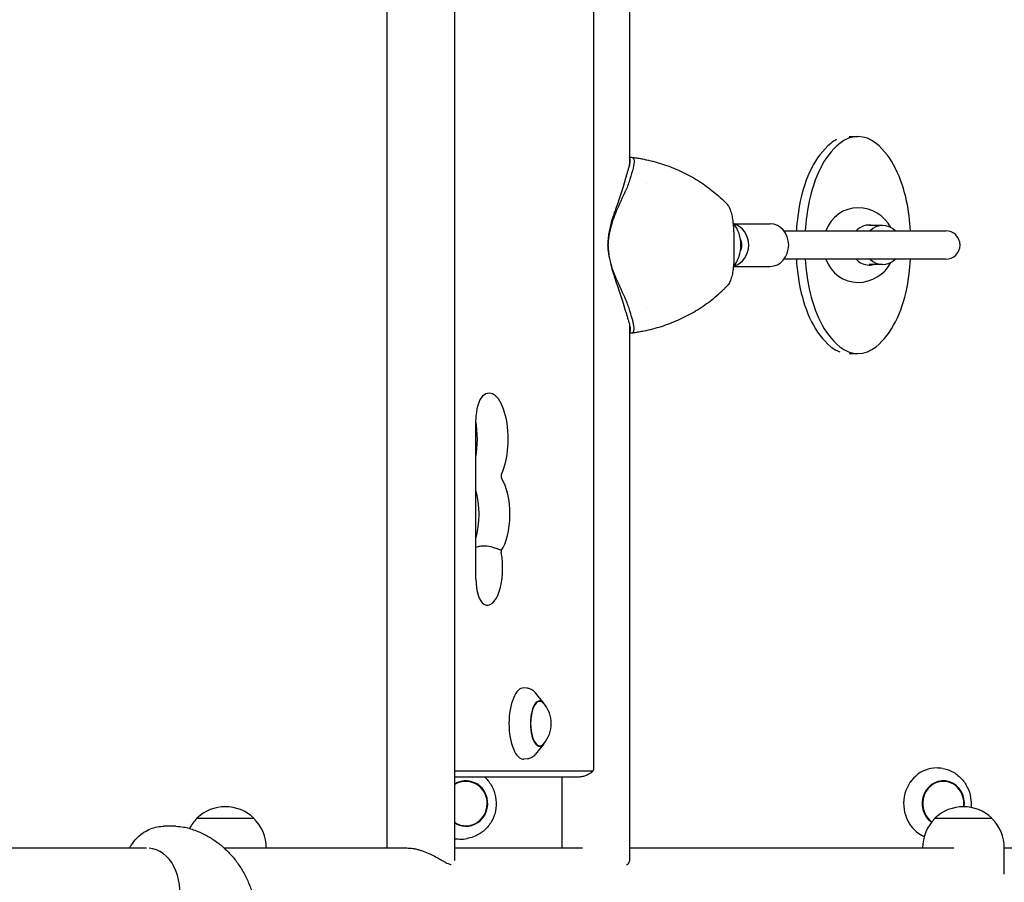
# Model space of a CAD drawing. Units: millimetres. Extents: x -5948 to 5950, y -4287 to 4160.
# Drawn here: x 2402 to 2956, y 168 to 653 of the extents above; entities that cross this region are included whole.
import ezdxf

# ---------------------------------------------------------------- set-up
doc = ezdxf.new("R2010")
doc.units = ezdxf.units.MM
doc.header["$LTSCALE"] = 20
doc.layers.add('2d', color=230, linetype='Continuous')

msp = doc.modelspace()

# ---------------------------------------------------------------- linework, layer by layer
at = {"layer": '2d'}
for p, q in [((2646.24, 1211.09), (2646.24, 179.89)), ((2744.73, 1211.32), (2744.73, 570.96)), ((2608.24, 1199.91), (2608.24, 186.99)), ((2724.79, 231.99), (2724.79, 1158.99)), ((2868.31, 587.19), (2873.3, 587.19)), ((2744.73, 575.63), (2745.69, 575.63)), ((2754.53, 560.99), (2754.53, 560.99)), ((2803.45, 538.19), (2823.95, 538.19)), ((2803.49, 533.43), (2803.49, 518.96)), ((2831.7, 534.19), (2922.75, 534.19)), ((2887.21, 537.19), (2879.63, 537.19)), ((2922.75, 518.19), (2831.7, 518.19)), ((2803.45, 514.19), (2823.95, 514.19)), ((2887.21, 515.19), (2879.63, 515.19)), ((2754.57, 490.99), (2754.58, 490.99)), ((2744.73, 481.42), (2744.73, 179.66)), ((2744.73, 476.75), (2745.69, 476.75)), ((2868.33, 465.19), (2873.32, 465.19)), ((2658.31, 338.16), (2658.31, 427.76)), ((2687.32, 276.88), (2685.34, 277)), ((2696.63, 268.42), (2691.89, 274.24)), ((2696.63, 245.56), (2691.89, 239.74)), ((2687.32, 237.1), (2685.34, 236.99)), ((2646.24, 230.38), (2724.13, 230.38)), ((2920.81, 231.72), (2920.01, 231.83)), ((2646.24, 226.99), (2715.47, 226.99)), ((2706.73, 226.99), (2706.73, 186.99)), ((2501.39, 203.7), (2533.39, 203.7)), ((2501.39, 203.55), (2501.39, 203.7)), ((2533.39, 203.55), (2533.39, 203.7)), ((2916.67, 203.7), (2948.67, 203.7)), ((2916.67, 203.55), (2916.67, 203.7)), ((2948.67, 203.55), (2948.67, 203.7)), ((2489.58, 199.19), (2482.66, 199.19)), ((2654.04, 192.43), (2653.46, 192.32)), ((2265.37, 186.99), (2472.98, 186.99)), ((2516.69, 186.99), (2618.92, 186.99)), ((2540.39, 186.99), (2540.39, 187.03)), ((2646.24, 186.99), (2718.39, 186.99)), ((2744.73, 186.99), (2927.32, 186.99)), ((2909.67, 186.99), (2909.67, 187.03)), ((2955.67, 172.3), (2955.67, 187.03)), ((2955.67, 186.99), (4085.27, 186.99))]:
    msp.add_line(p, q, dxfattribs=at)
for centre, radius, start, end in [((2873.31, 526.19), 21, 27.8105, 90.0063), ((2787.45, 526.19), 20, 322.1451, 37.8549), ((2922.75, 526.19), 8, 270, 90), ((2873.31, 526.19), 21, 270.0063, 332.2021), ((2683.76, 256.99), 17, 318.0056, 41.9944), ((2517.39, 187.17), 23, 45.9208, 134.0792), ((2932.67, 187.17), 23, 45.9208, 134.0792), ((2517.39, 187.03), 23, 134.0792, 151.4787), ((2517.39, 187.03), 23, 0, 45.9208), ((2932.67, 187.03), 23, 134.0792, 180), ((2932.67, 187.03), 23, 0, 45.9208)]:
    msp.add_arc(centre, radius, start, end, dxfattribs=at)
for centre, major_axis, ratio, start_param, end_param in [((2873.3, 569.51), (0, -17.68), 0.934337, 2.473339, 3.810067), ((2883.5, 548.93), (0, 43.91), 0.934337, 0.668474, 1.087781), ((2888.49, 548.93), (0, -43.91), 0.934337, 3.810067, 4.229374), ((2868.31, 569.51), (0, 17.68), 0.934337, 0.440275, 0.668474), ((2858.12, 548.93), (0, -43.91), 0.934337, 2.054032, 2.473339), ((2731.59, 474.76), (0, 101.67), 0.934998, 6.045008, 6.045017), ((2907.93, 535.23), (-0.01, 73.42), 0.934337, 1.087781, 1.35694), ((2912.92, 535.23), (0.01, -73.42), 0.934337, 4.229374, 4.498533), ((2833.7, 535.21), (0.01, -73.42), 0.934337, 1.784873, 2.054032), ((2725.52, 534.26), (-18.74, -45.86), 0.130569, 1.860716, 2.305924), ((2732.72, 607.24), (-83.37, -203.99), 0.130569, 1.314653, 1.376111), ((2946.74, 526.21), (-0.01, 115.93), 0.934337, 1.35694, 1.501766), ((2951.73, 526.21), (0.01, -115.93), 0.934337, 4.498533, 4.643364), ((2794.89, 526.17), (0.01, -115.93), 0.934337, 1.639925, 1.784873), ((2873.31, 526.19), (0, 21), 0.934337, 0, 1.179787), ((2801.45, 526.19), (0, 12), 0.866025, 3.354951, 6.069827), ((2823.95, 526.19), (0, 12), 0.866025, 3.141593, 6.283185), ((2879.63, 526.19), (0, -11.25), 0.934337, 2.930382, 3.921101), ((2887.21, 526.19), (0, 11), 0.934337, 5.526628, 7.039536), ((2801.45, 526.19), (0, 7.5), 0.866025, 4.199004, 5.225774), ((2946.74, 526.21), (-0.01, 115.93), 0.934337, 1.639893, 1.784873), ((2951.73, 526.21), (0.01, -115.93), 0.934337, 4.781491, 4.926465), ((2873.31, 526.19), (0, 21), 0.934337, 1.96144, 3.141593), ((2879.63, 526.19), (0, -11.25), 0.934337, 5.503255, 6.283296), ((2887.21, 526.19), (0, 11), 0.934337, 2.385031, 3.897948), ((2794.89, 526.17), (0.01, -115.93), 0.934337, 1.35694, 1.501798), ((2879.63, 526.19), (0, -11.25), 0.934337, 0.00011, 0.211211), ((2725.52, 518.13), (-18.74, 45.86), 0.130569, 3.977262, 4.422469), ((2732.72, 445.15), (-83.37, 203.99), 0.130569, 4.907074, 4.968532), ((2907.93, 517.17), (-0.01, 73.42), 0.934337, 1.784873, 2.054032), ((2912.92, 517.18), (0.01, -73.42), 0.934337, 4.926465, 5.195625), ((2833.71, 517.16), (0.01, -73.42), 0.934337, 1.087781, 1.35694), ((2883.51, 503.46), (0, 43.91), 0.934337, 2.054032, 2.473339), ((2888.5, 503.46), (0, -43.91), 0.934337, 5.195625, 5.614932), ((2858.13, 503.45), (0, -43.91), 0.934337, 0.668474, 1.087781), ((2731.59, 577.63), (0, -101.67), 0.934998, 0.238169, 0.238177), ((2868.33, 482.87), (0, 17.68), 0.934337, 2.473339, 2.818102), ((2873.32, 482.87), (0, -17.68), 0.934337, 5.614932, 6.951659), ((2665.88, 416.99), (0, -25.89), 0.410367, 0.707258, 3.500629), ((2664.22, 427.76), (0, -14.39), 0.410367, 3.500629, 4.712389), ((2648.55, 416.99), (0, -25.89), 0.410367, 1.165022, 1.976571), ((2673.21, 396.09), (0, 1.61), 0.410367, 0.707258, 2.597075), ((2667.9, 374.7), (0, -23.39), 0.410367, 0.510123, 2.597075), ((2650.57, 374.7), (0, -23.39), 0.410367, 0.938627, 2.202965), ((2664.83, 344.49), (0, -20.89), 0.410367, 6.053748, 8.283793), ((2673.22, 353.87), (0, 1.61), 0.410367, 1.30361, 2.000608), ((2664.22, 338.16), (0, -14.39), 0.410367, 4.712389, 6.053748), ((2685.15, 256.99), (0, 20.01), 0.410367, 6.259599, 7.853982), ((2694.27, 256.99), (0, -12.5), 0.410367, 2.713886, 6.710892), ((2694.27, 256.99), (0, 12.8), 0.410367, 5.587273, 7.853982), ((2685.15, 256.99), (0, 20.01), 0.410367, 1.570796, 3.165179), ((2694.27, 256.99), (0, 12.8), 0.410367, 1.570796, 3.837505), ((2724.13, 231.99), (0, 1.61), 0.410367, 3.141593, 4.712389), ((2917.6, 211.99), (0, -20.01), 0.927192, 3.141593, 5.895409), ((2917.6, 211.99), (0, -20.01), 0.927192, 3.011505, 3.121489), ((2652.71, 211.99), (0, -12.8), 0.961144, 6.237411, 9.9788), ((2652.71, 211.99), (0, 12.5), 0.961144, 6.237411, 6.852125), ((2652.71, 211.99), (0, 12.5), 0.961144, 2.572653, 6.237411), ((2921.35, 211.99), (0, -12.8), 0.927192, 1.428047, 5.688565), ((2921.35, 211.99), (0, 12.5), 0.927192, 0.453955, 2.549944), ((2921.35, 211.99), (0, 12.5), 0.927192, 4.566473, 6.73714), ((2652.71, 211.99), (0, -12.8), 0.961144, 5.729163, 6.237411), ((2649.95, 211.99), (0, -20.01), 0.961144, 6.088953, 6.237411), ((2649.95, 211.99), (0, -20.01), 0.961144, 6.237411, 6.466688), ((2473.51, 162.59), (0, -24.35), 0.74885, 1.27409, 3.087843)]:
    msp.add_ellipse(centre, major_axis=major_axis, ratio=ratio, start_param=start_param, end_param=end_param, dxfattribs=at)
for points, knots in [([(2742.53, 563.2), (2742.59, 563.41), (2742.64, 563.61), (2742.9, 564.51), (2743.1, 565.2), (2743.49, 566.55), (2743.68, 567.21), (2744.05, 568.45), (2744.22, 569.04), (2744.48, 570), (2744.6, 570.42), (2744.8, 571.24), (2744.89, 571.63), (2745.04, 572.38), (2745.1, 572.73), (2745.18, 573.38), (2745.2, 573.68), (2745.19, 574.22), (2745.16, 574.46), (2745.06, 574.87), (2744.98, 575.05), (2744.83, 575.24), (2744.78, 575.29), (2744.73, 575.34)], [68.297731, 68.297731, 68.297731, 68.297731, 68.959579, 68.959579, 71.201246, 71.201246, 73.442914, 73.442914, 75.684581, 75.684581, 77.463432, 77.463432, 79.242282, 79.242282, 81.021133, 81.021133, 82.799983, 82.799983, 84.578833, 84.578833, 86.357684, 86.357684, 87.073855, 87.073855, 87.073855, 87.073855]), ([(2745.69, 575.63), (2746.25, 575.63), (2746.67, 575.46), (2747.24, 574.77), (2747.39, 574.26), (2747.46, 572.53), (2747.2, 571.12), (2746.33, 567.61), (2745.7, 565.5), (2745, 563.2)], [-24.404814, -24.404814, -24.404814, -24.404814, -19.712989, -19.712989, -15.020014, -15.020014, -7.726484, -7.726484, 0, 0, 0, 0]), ([(2745.99, 575.62), (2746.46, 575.56), (2746.93, 575.49), (2747.87, 575.36), (2748.34, 575.29), (2749.28, 575.14), (2749.75, 575.07), (2750.68, 574.91), (2751.15, 574.82), (2752.08, 574.65), (2752.54, 574.56), (2753.01, 574.46)], [46.323594, 46.323594, 46.323594, 46.323594, 47.482776, 47.482776, 48.641958, 48.641958, 49.80114, 49.80114, 50.960322, 50.960322, 52.119504, 52.119504, 52.119504, 52.119504]), ([(2753.01, 574.46), (2756.3, 573.8), (2759.55, 572.96), (2765.91, 570.94), (2769.01, 569.77), (2775.07, 567.09), (2778.03, 565.58), (2783.76, 562.24), (2786.52, 560.42), (2791.81, 556.49), (2794.33, 554.39), (2796.72, 552.17)], [50.646703, 50.646703, 50.646703, 50.646703, 58.85882, 58.85882, 67.071306, 67.071306, 75.283792, 75.283792, 83.496279, 83.496279, 91.708765, 91.708765, 91.708765, 91.708765]), ([(2796.72, 552.17), (2796.93, 551.97), (2797.15, 551.76), (2797.58, 551.35), (2797.79, 551.14), (2798.21, 550.73), (2798.42, 550.52), (2798.83, 550.09), (2799.04, 549.88), (2799.44, 549.46), (2799.64, 549.24), (2799.84, 549.02)], [100.133377, 100.133377, 100.133377, 100.133377, 100.774566, 100.774566, 101.415755, 101.415755, 102.056944, 102.056944, 102.698132, 102.698132, 103.339321, 103.339321, 103.339321, 103.339321]), ([(2803.49, 533.43), (2803.49, 534.65), (2803.44, 535.89), (2803.27, 538.32), (2803.15, 539.51), (2802.79, 541.81), (2802.56, 542.91), (2802.01, 544.96), (2801.67, 545.92), (2800.88, 547.63), (2800.43, 548.38), (2799.84, 549.02)], [0, 0, 0, 0, 3.543355, 3.543355, 7.086711, 7.086711, 10.630066, 10.630066, 14.173422, 14.173422, 17.716777, 17.716777, 17.716777, 17.716777]), ([(2737.36, 545.03), (2736.78, 543.77), (2736.25, 542.5), (2735.07, 539.32), (2734.48, 537.39), (2733.54, 533.51), (2733.18, 531.55), (2732.81, 528.46), (2732.72, 527.32), (2732.66, 526.19)], [72.072636, 72.072636, 72.072636, 72.072636, 76.034555, 76.034555, 81.822376, 81.822376, 87.610198, 87.610198, 90.976164, 90.976164, 90.976164, 90.976164]), ([(2732.66, 526.19), (2732.67, 526.48), (2732.69, 526.76), (2732.77, 528.16), (2732.87, 529.29), (2733.14, 531.56), (2733.31, 532.69), (2733.71, 534.97), (2733.95, 536.1), (2734.48, 538.34), (2734.78, 539.46), (2735.43, 541.64), (2735.78, 542.72), (2736.31, 544.19), (2736.46, 544.61), (2736.62, 545.03)], [58.796774, 58.796774, 58.796774, 58.796774, 59.625918, 59.625918, 62.852796, 62.852796, 66.079674, 66.079674, 69.306552, 69.306552, 72.533429, 72.533429, 75.760307, 75.760307, 77.067889, 77.067889, 77.067889, 77.067889]), ([(2737.36, 507.36), (2736.78, 508.62), (2736.25, 509.89), (2735.07, 513.07), (2734.48, 515), (2733.54, 518.88), (2733.18, 520.83), (2732.81, 523.93), (2732.72, 525.06), (2732.66, 526.19)], [72.072636, 72.072636, 72.072636, 72.072636, 76.034555, 76.034555, 81.822376, 81.822376, 87.610198, 87.610198, 90.976164, 90.976164, 90.976164, 90.976164]), ([(2732.66, 526.19), (2732.67, 525.91), (2732.69, 525.62), (2732.77, 524.23), (2732.87, 523.1), (2733.14, 520.83), (2733.31, 519.69), (2733.71, 517.42), (2733.95, 516.29), (2734.48, 514.04), (2734.78, 512.93), (2735.43, 510.75), (2735.78, 509.67), (2736.31, 508.2), (2736.46, 507.78), (2736.62, 507.36)], [58.796774, 58.796774, 58.796774, 58.796774, 59.625918, 59.625918, 62.852796, 62.852796, 66.079674, 66.079674, 69.306552, 69.306552, 72.533429, 72.533429, 75.760307, 75.760307, 77.067889, 77.067889, 77.067889, 77.067889]), ([(2803.49, 518.96), (2803.49, 517.73), (2803.44, 516.5), (2803.27, 514.07), (2803.15, 512.88), (2802.79, 510.58), (2802.56, 509.47), (2802.01, 507.42), (2801.67, 506.46), (2800.88, 504.76), (2800.43, 504), (2799.84, 503.36)], [0, 0, 0, 0, 3.543355, 3.543355, 7.086711, 7.086711, 10.630066, 10.630066, 14.173422, 14.173422, 17.716777, 17.716777, 17.716777, 17.716777]), ([(2753.01, 477.92), (2756.3, 478.59), (2759.55, 479.43), (2765.91, 481.45), (2769.01, 482.62), (2775.07, 485.3), (2778.03, 486.81), (2783.76, 490.14), (2786.52, 491.97), (2791.81, 495.9), (2794.33, 498), (2796.72, 500.22)], [50.646703, 50.646703, 50.646703, 50.646703, 58.85882, 58.85882, 67.071306, 67.071306, 75.283792, 75.283792, 83.496279, 83.496279, 91.708765, 91.708765, 91.708765, 91.708765]), ([(2796.72, 500.22), (2796.93, 500.42), (2797.15, 500.63), (2797.58, 501.04), (2797.79, 501.24), (2798.21, 501.66), (2798.42, 501.87), (2798.83, 502.29), (2799.04, 502.5), (2799.44, 502.93), (2799.64, 503.15), (2799.84, 503.36)], [100.133029, 100.133029, 100.133029, 100.133029, 100.774288, 100.774288, 101.415546, 101.415546, 102.056804, 102.056804, 102.698063, 102.698063, 103.339321, 103.339321, 103.339321, 103.339321]), ([(2742.53, 489.19), (2742.59, 488.98), (2742.64, 488.78), (2742.9, 487.88), (2743.1, 487.19), (2743.49, 485.84), (2743.68, 485.18), (2744.05, 483.94), (2744.22, 483.35), (2744.48, 482.38), (2744.6, 481.96), (2744.8, 481.15), (2744.89, 480.76), (2745.04, 480.01), (2745.1, 479.66), (2745.18, 479.01), (2745.2, 478.71), (2745.19, 478.17), (2745.16, 477.93), (2745.06, 477.52), (2744.98, 477.34), (2744.83, 477.15), (2744.78, 477.09), (2744.73, 477.05)], [68.297731, 68.297731, 68.297731, 68.297731, 68.959579, 68.959579, 71.201246, 71.201246, 73.442914, 73.442914, 75.684581, 75.684581, 77.463432, 77.463432, 79.242282, 79.242282, 81.021133, 81.021133, 82.799983, 82.799983, 84.578833, 84.578833, 86.357684, 86.357684, 87.073855, 87.073855, 87.073855, 87.073855]), ([(2745.69, 476.75), (2746.25, 476.75), (2746.67, 476.92), (2747.24, 477.61), (2747.39, 478.13), (2747.46, 479.86), (2747.2, 481.27), (2746.33, 484.78), (2745.7, 486.89), (2745, 489.19)], [-24.404814, -24.404814, -24.404814, -24.404814, -19.712989, -19.712989, -15.020014, -15.020014, -7.726484, -7.726484, 0, 0, 0, 0]), ([(2745.99, 476.77), (2746.46, 476.83), (2746.93, 476.89), (2747.87, 477.03), (2748.34, 477.1), (2749.28, 477.24), (2749.75, 477.32), (2750.68, 477.48), (2751.15, 477.56), (2752.08, 477.74), (2752.54, 477.83), (2753.01, 477.92)], [46.323594, 46.323594, 46.323594, 46.323594, 47.482776, 47.482776, 48.641958, 48.641958, 49.80114, 49.80114, 50.960322, 50.960322, 52.119504, 52.119504, 52.119504, 52.119504]), ([(2662.9, 356.81), (2662.09, 356.81), (2661.31, 356.75), (2659.76, 356.5), (2659.01, 356.3), (2658.31, 356.05)], [10.128059, 10.128059, 10.128059, 10.128059, 12.718826, 12.718826, 15.44555, 15.44555, 15.44555, 15.44555]), ([(2672.58, 354.29), (2672.03, 354.54), (2671.46, 354.8), (2670.09, 355.37), (2669.27, 355.67), (2667.21, 356.31), (2665.96, 356.57), (2664.11, 356.78), (2663.5, 356.81), (2662.9, 356.81)], [0, 0, 0, 0, 1.840158, 1.840158, 4.383582, 4.383582, 8.20347, 8.20347, 10.128059, 10.128059, 10.128059, 10.128059]), ([(2687.32, 276.88), (2687.68, 276.86), (2688.04, 276.8), (2688.73, 276.61), (2689.07, 276.48), (2689.71, 276.16), (2690.02, 275.98), (2690.6, 275.55), (2690.87, 275.32), (2691.4, 274.81), (2691.65, 274.53), (2691.89, 274.24)], [0.0235859, 0.0235859, 0.0235859, 0.0235859, 0.1121803, 0.1121803, 0.2007747, 0.2007747, 0.2893691, 0.2893691, 0.3779635, 0.3779635, 0.466558, 0.466558, 0.466558, 0.466558]), ([(2691.89, 239.74), (2691.65, 239.45), (2691.4, 239.17), (2690.87, 238.66), (2690.6, 238.43), (2690.02, 238.01), (2689.71, 237.82), (2689.07, 237.5), (2688.73, 237.37), (2688.04, 237.18), (2687.68, 237.12), (2687.32, 237.1)], [2.6750347, 2.6750347, 2.6750347, 2.6750347, 2.7636291, 2.7636291, 2.8522235, 2.8522235, 2.940818, 2.940818, 3.0294124, 3.0294124, 3.1180068, 3.1180068, 3.1180068, 3.1180068]), ([(2715.47, 226.99), (2716.29, 226.99), (2717.1, 227.07), (2718.65, 227.35), (2719.39, 227.56), (2720.74, 228.06), (2721.35, 228.35), (2722.43, 228.96), (2722.9, 229.28), (2723.73, 229.9), (2724.08, 230.21), (2724.38, 230.5)], [3.1415927, 3.1415927, 3.1415927, 3.1415927, 3.2170237, 3.2170237, 3.2924548, 3.2924548, 3.3678859, 3.3678859, 3.4433169, 3.4433169, 3.518748, 3.518748, 3.518748, 3.518748]), ([(2920.81, 231.72), (2922.76, 231.44), (2924.67, 230.83), (2928.22, 229), (2929.86, 227.78), (2932.71, 224.85), (2933.91, 223.13), (2935.76, 219.38), (2936.4, 217.34), (2937, 213.44), (2937.05, 211.6), (2936.86, 209.79)], [0.130088, 0.130088, 0.130088, 0.130088, 0.445398, 0.445398, 0.762723, 0.762723, 1.082984, 1.082984, 1.405663, 1.405663, 1.682502, 1.682502, 1.682502, 1.682502]), ([(2663.14, 226.99), (2663.65, 226.53), (2664.13, 226.05), (2665.99, 223.98), (2667.14, 222.2), (2668.84, 218.33), (2669.39, 216.26), (2669.84, 212.03), (2669.73, 209.88), (2668.86, 205.71), (2668.11, 203.7), (2666.01, 200.04), (2664.68, 198.38), (2661.59, 195.59), (2659.82, 194.45), (2656.68, 193.09), (2655.38, 192.69), (2654.04, 192.43)], [0.714946, 0.714946, 0.714946, 0.714946, 0.819975, 0.819975, 1.140267, 1.140267, 1.461844, 1.461844, 1.784073, 1.784073, 2.106173, 2.106173, 2.427386, 2.427386, 2.747174, 2.747174, 2.95809, 2.95809, 2.95809, 2.95809]), ([(2463.55, 186.99), (2463.88, 187.62), (2464.24, 188.23), (2465.43, 190.07), (2466.34, 191.25), (2468.34, 193.38), (2469.43, 194.35), (2471.73, 196.02), (2472.96, 196.75), (2475.48, 197.91), (2476.79, 198.36), (2479.44, 198.97), (2480.79, 199.15), (2482.31, 199.19), (2482.48, 199.19), (2482.66, 199.19)], [11.710573, 11.710573, 11.710573, 11.710573, 13.900776, 13.900776, 18.51906, 18.51906, 23.084998, 23.084998, 27.564266, 27.564266, 31.946448, 31.946448, 36.248738, 36.248738, 36.803342, 36.803342, 36.803342, 36.803342]), ([(2489.58, 199.19), (2491.08, 199.19), (2492.58, 199.06), (2495.04, 198.61), (2496.02, 198.37), (2496.98, 198.08)], [0, 0, 0, 0, 4.565119, 4.565119, 7.62183, 7.62183, 7.62183, 7.62183]), ([(2496.98, 198.08), (2499.17, 197.4), (2501.34, 196.6), (2505.4, 194.77), (2507.32, 193.75), (2510.96, 191.52), (2512.69, 190.31), (2515.99, 187.67), (2517.56, 186.24), (2520.53, 183.19), (2521.93, 181.57), (2524.54, 178.14), (2525.75, 176.33), (2527.99, 172.54), (2529.02, 170.56), (2530.87, 166.45), (2531.7, 164.31), (2533.15, 159.91), (2533.77, 157.65), (2534.79, 153.02), (2535.19, 150.66), (2535.5, 148.13), (2535.52, 147.99), (2535.53, 147.84)], [0, 0, 0, 0, 7.1096, 7.1096, 13.856196, 13.856196, 20.460815, 20.460815, 27.088374, 27.088374, 33.757403, 33.757403, 40.503982, 40.503982, 47.36426, 47.36426, 54.358166, 54.358166, 61.476417, 61.476417, 68.687289, 68.687289, 69.132357, 69.132357, 69.132357, 69.132357]), ([(2619.18, 186.99), (2619.27, 186.99), (2619.36, 186.99), (2620.02, 186.99), (2620.61, 186.97), (2621.82, 186.87), (2622.43, 186.79), (2623.68, 186.59), (2624.32, 186.47), (2625.59, 186.17), (2626.22, 186), (2628.12, 185.44), (2629.37, 184.98), (2631.77, 183.99), (2632.92, 183.45), (2635.07, 182.36), (2636.16, 181.76), (2638.23, 180.59), (2639.22, 180.01), (2641.05, 178.98), (2641.9, 178.54), (2643.02, 178.08), (2643.36, 177.95), (2643.96, 177.8), (2644.22, 177.76), (2644.46, 177.75)], [30.284456, 30.284456, 30.284456, 30.284456, 30.573534, 30.573534, 32.457233, 32.457233, 34.340931, 34.340931, 36.22463, 36.22463, 38.108328, 38.108328, 41.875725, 41.875725, 45.643122, 45.643122, 49.519109, 49.519109, 53.395095, 53.395095, 57.271082, 57.271082, 59.209075, 59.209075, 60.879189, 60.879189, 60.879189, 60.879189]), ([(2743.16, 177.75), (2743.39, 177.76), (2743.58, 177.8), (2743.96, 177.95), (2744.13, 178.08), (2744.55, 178.54), (2744.7, 178.98), (2744.73, 179.55), (2744.73, 179.61), (2744.73, 179.66)], [61.41512, 61.41512, 61.41512, 61.41512, 63.085061, 63.085061, 65.023055, 65.023055, 68.899041, 68.899041, 69.313506, 69.313506, 69.313506, 69.313506])]:
    msp.add_open_spline(points, degree=3, knots=knots, dxfattribs=at)
for points in [[(2753.01, 574.46), (2753.01, 574.46), (2753.01, 574.46), (2753.01, 574.46)], [(2745, 563.2), (2744.39, 561.21), (2743.62, 559.14), (2742.72, 557.09)], [(2796.72, 552.17), (2796.72, 552.17), (2796.72, 552.17), (2796.72, 552.17)], [(2796.72, 500.22), (2796.72, 500.22), (2796.72, 500.22), (2796.72, 500.22)], [(2745, 489.19), (2744.39, 491.18), (2743.62, 493.24), (2742.72, 495.29)], [(2753.01, 477.92), (2753.01, 477.92), (2753.01, 477.92), (2753.01, 477.92)]]:
    msp.add_open_spline(points, degree=3, dxfattribs=at)

doc.saveas('drawing.dxf')
